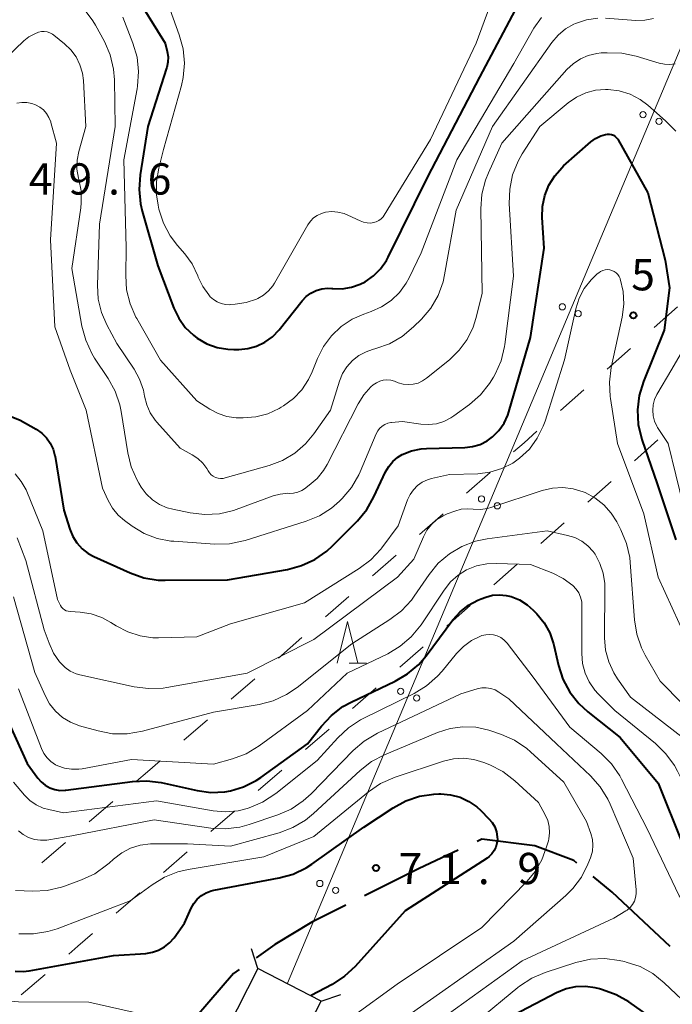
# Model space of a CAD drawing. Units: metres. Extents: x -78000 to -76000, y 31500 to 33000.
# Drawn here: x -77434 to -77356, y 32208 to 32326 of the extents above; entities that cross this region are included whole.
import ezdxf

# ---------------------------------------------------------------- set-up
doc = ezdxf.new("R2010")
doc.units = ezdxf.units.M
for name, color, linetype, lineweight in [('110600_大字・町・丁目界', 7, 'Continuous', 40), ('423500_高塔', 7, 'Continuous', 30), ('423599_高塔ひげ', 7, 'Continuous', 30), ('426500_送電線', 7, 'Continuous', 30), ('620100_区域界', 7, 'Continuous', 30), ('633200_針葉樹林', 7, 'Continuous', 13), ('710100_等高線(計曲線)', 7, 'Continuous', 40), ('710200_等高線(主曲線)', 7, 'Continuous', 13), ('731200_図化機測定による標高点', 7, 'Continuous', 40)]:
    doc.layers.add(name, color=color, linetype=linetype, lineweight=lineweight)
doc.styles.add('Style-WORKING', font='MS Gothic.ttf')

msp = doc.modelspace()

# ---------------------------------------------------------------- linework, layer by layer
at = {"layer": '110600_大字・町・丁目界', "linetype": 'Continuous', "lineweight": 40, "flags": 128}
for points in [[(-77367.433, 32224.714), (-77367.8, 32225.02), (-77372.5, 32226.79), (-77378.86, 32227.56), (-77379.397, 32227.309)], [(-77381.663, 32226.252), (-77386.36, 32224.06), (-77392.906, 32220.792)], [(-77356.278, 32214.693), (-77363.22, 32221.2), (-77365.513, 32223.112)], [(-77395.143, 32219.675), (-77399.24, 32217.63), (-77403.67, 32214.93), (-77405.911, 32213.366)], [(-77407.961, 32211.934), (-77408.64, 32211.46), (-77416.236, 32202.599)]]:
    msp.add_lwpolyline(points, dxfattribs=at)
at = {"layer": '423500_高塔', "linetype": 'Continuous', "lineweight": 30, "flags": 128}
msp.add_lwpolyline([(-77401.85, 32200.88), (-77398.12, 32208.17), (-77405.71, 32212.05), (-77409.44, 32204.75), (-77401.85, 32200.88)], dxfattribs=at)
at = {"layer": '423599_高塔ひげ', "linetype": 'Continuous', "lineweight": 30, "flags": 128}
for points in [[(-77405.71, 32212.05), (-77406.48, 32214.43)], [(-77398.12, 32208.17), (-77395.75, 32208.94)]]:
    msp.add_lwpolyline(points, dxfattribs=at)
at = {"layer": '426500_送電線', "linetype": 'Continuous', "lineweight": 13}
msp.add_line((-77402.16, 32210.33), (-77344.44, 32347.6), dxfattribs=at)
for centre in [(-77359.506, 32314.439), (-77357.6, 32313.632), (-77369.197, 32291.393), (-77367.29, 32290.586), (-77378.887, 32268.348), (-77376.981, 32267.541), (-77388.577, 32245.302), (-77386.671, 32244.495), (-77398.268, 32222.257), (-77396.361, 32221.45)]:
    msp.add_circle(centre, 0.375, dxfattribs=at)
at = {"layer": '620100_区域界', "linetype": 'Continuous', "lineweight": 13}
for p, q in [((-77355.397, 32291.402), (-77358.196, 32288.907)), ((-77361.003, 32286.419), (-77363.811, 32283.934)), ((-77366.619, 32281.449), (-77369.427, 32278.963)), ((-77357.726, 32275.432), (-77360.533, 32272.946)), ((-77377.862, 32271.52), (-77380.678, 32269.043)), ((-77363.341, 32270.46), (-77366.149, 32267.975)), ((-77383.494, 32266.567), (-77386.31, 32264.091)), ((-77368.963, 32265.496), (-77371.778, 32263.019)), ((-77389.127, 32261.615), (-77391.95, 32259.147)), ((-77374.594, 32260.542), (-77377.41, 32258.066)), ((-77394.773, 32256.679), (-77397.596, 32254.21)), ((-77400.42, 32251.742), (-77403.243, 32249.274)), ((-77385.868, 32250.648), (-77388.692, 32248.181)), ((-77406.073, 32246.813), (-77408.904, 32244.355)), ((-77391.516, 32245.713), (-77394.339, 32243.245)), ((-77411.736, 32241.896), (-77414.568, 32239.438)), ((-77397.164, 32240.778), (-77399.996, 32238.32)), ((-77402.828, 32235.863), (-77405.661, 32233.405)), ((-77423.079, 32232.081), (-77425.921, 32229.635)), ((-77408.493, 32230.947), (-77411.325, 32228.49)), ((-77428.763, 32227.188), (-77431.606, 32224.742)), ((-77414.164, 32226.039), (-77417.005, 32223.592)), ((-77419.846, 32221.144), (-77422.687, 32218.697)), ((-77431.221, 32211.366), (-77434.07, 32208.928))]:
    msp.add_line(p, q, dxfattribs=at)
at = {"layer": '620100_区域界', "linetype": 'Continuous', "lineweight": 13, "flags": 128}
for points in [[(-77372.235, 32276.478), (-77373.78, 32275.11), (-77375.046, 32273.996)], [(-77380.226, 32255.589), (-77381.93, 32254.09), (-77383.045, 32253.116)], [(-77417.4, 32236.98), (-77418.92, 32235.66), (-77420.236, 32234.527)], [(-77425.528, 32216.249), (-77427.28, 32214.74), (-77428.372, 32213.805)]]:
    msp.add_lwpolyline(points, dxfattribs=at)
at = {"layer": '633200_針葉樹林', "linetype": 'Continuous', "lineweight": 13}
msp.add_line((-77394.742, 32248.68), (-77392.658, 32248.68), dxfattribs=at)
at = {"layer": '633200_針葉樹林', "linetype": 'Continuous', "lineweight": 13, "flags": 128}
msp.add_lwpolyline([(-77396.2, 32248.68), (-77394.95, 32253.68), (-77393.7, 32248.68)], dxfattribs=at)
at = {"layer": '710100_等高線(計曲線)', "linetype": 'Continuous', "lineweight": 40, "flags": 128}
for points, elevation in [([(-77420.71, 32329.29), (-77416.8, 32323), (-77416.56, 32322), (-77416.47, 32321.36), (-77416.49, 32320.72), (-77416.62, 32320.09), (-77416.64, 32320.02), (-77418.88, 32313), (-77419.82, 32307.21), (-77419.95, 32305.47), (-77419.77, 32303.74), (-77419.56, 32302.85), (-77417.69, 32296.31), (-77415.77, 32291.24), (-77415.19, 32290.02), (-77414.4, 32288.92), (-77413.43, 32287.98), (-77412.96, 32287.63), (-77411.83, 32286.97), (-77410.6, 32286.53), (-77409.32, 32286.3), (-77408.6, 32286.27), (-77408, 32286.28), (-77406.91, 32286.38), (-77405.85, 32286.67), (-77404.86, 32287.15), (-77403.96, 32287.78), (-77403.13, 32288.65), (-77400.37, 32292.11), (-77399.89, 32292.62), (-77399.33, 32293.03), (-77398.7, 32293.34), (-77398.03, 32293.54), (-77397.34, 32293.62), (-77396.82, 32293.59), (-77396.72, 32293.58), (-77395.6, 32293.56), (-77394.49, 32293.74), (-77393.42, 32294.1), (-77392.82, 32294.41), (-77391.83, 32295.1), (-77390.98, 32295.95), (-77390.29, 32296.93), (-77390.07, 32297.34), (-77385.31, 32307), (-77379.07, 32318.93), (-77373.77, 32329)], 40), ([(-77417.64, 32258.64), (-77416.8, 32258.61), (-77409.34, 32258.66), (-77402.13, 32259.92), (-77400.45, 32260.37), (-77398.87, 32261.1), (-77397.44, 32262.1), (-77396.76, 32262.73), (-77393.76, 32265.75), (-77392.65, 32267.08), (-77391.78, 32268.61), (-77390.4, 32271.6), (-77390.01, 32272.27), (-77389.52, 32272.87), (-77388.93, 32273.37), (-77388.38, 32273.7), (-77387.27, 32274.14), (-77386.11, 32274.39), (-77385.46, 32274.43), (-77380.88, 32274.54), (-77379.95, 32274.65), (-77379.05, 32274.91), (-77378.21, 32275.33), (-77377.56, 32275.8), (-77376.8, 32276.56), (-77376.18, 32277.44), (-77375.72, 32278.41), (-77375.59, 32278.8), (-77373, 32287.7), (-77371.38, 32298.41), (-77371.6, 32302.11), (-77371.56, 32303.44), (-77371.29, 32304.74), (-77370.8, 32305.98), (-77370.11, 32307.11), (-77369.23, 32308.1), (-77369.04, 32308.28), (-77365.77, 32311.16), (-77365.2, 32311.58), (-77364.57, 32311.9), (-77364, 32312.07), (-77363.76, 32312.11), (-77363.52, 32312.1), (-77363.29, 32312.05), (-77363.07, 32311.96), (-77362.86, 32311.83), (-77362.69, 32311.67), (-77362.54, 32311.48), (-77362.5, 32311.41), (-77358.92, 32305.08), (-77356.85, 32297), (-77356.33, 32293.67), (-77357, 32288.61), (-77359.47, 32282.44), (-77359.97, 32280.78), (-77360.18, 32279.04), (-77360.08, 32277.3), (-77359.65, 32275.49), (-77357.83, 32270.17), (-77355.6, 32263.46)], 50), ([(-77440.1, 32280.2), (-77434.19, 32277.81), (-77432.28, 32276.72), (-77431.62, 32276.26), (-77431.05, 32275.7), (-77430.59, 32275.04), (-77430.25, 32274.32), (-77430.03, 32273.54), (-77430.02, 32273.46), (-77428.98, 32267.02), (-77428.26, 32264.74), (-77427.9, 32263.88), (-77427.4, 32263.09), (-77426.77, 32262.4), (-77426.03, 32261.84), (-77425.36, 32261.47), (-77421, 32259.5), (-77419.36, 32258.92), (-77417.64, 32258.64)], 50), ([(-77437, 32244.6), (-77433.36, 32236.64), (-77432.1, 32234.9), (-77431.69, 32234.43), (-77431.2, 32234.03), (-77430.64, 32233.73), (-77430.05, 32233.52), (-77429.43, 32233.42), (-77428.8, 32233.44), (-77428.71, 32233.45), (-77420.75, 32234.5), (-77419.01, 32234.58), (-77417.28, 32234.35), (-77412.99, 32233.4), (-77411.34, 32233.18), (-77409.67, 32233.26), (-77409, 32233.37), (-77407.41, 32233.84), (-77405.92, 32234.59), (-77405.34, 32234.97), (-77399.75, 32239), (-77398.08, 32241.14), (-77396.89, 32242.42), (-77395.5, 32243.46), (-77394.5, 32244.01), (-77389.24, 32246.51), (-77387.74, 32247.4), (-77386.41, 32248.53), (-77385.52, 32249.57), (-77382.31, 32253.87), (-77381.46, 32254.83), (-77380.46, 32255.62), (-77379.34, 32256.23), (-77378.93, 32256.39), (-77378.37, 32256.59), (-77377.56, 32256.81), (-77376.74, 32256.88), (-77375.91, 32256.8), (-77375.34, 32256.66), (-77374.33, 32256.25), (-77373.41, 32255.67), (-77372.7, 32255.04), (-77372.26, 32254.6), (-77371.38, 32253.51)], 60), ([(-77371.38, 32253.51), (-77370.71, 32252.3), (-77370.25, 32250.98), (-77370.22, 32250.84), (-77369.66, 32248.41), (-77369.12, 32246.75), (-77368.3, 32245.21), (-77367.22, 32243.84), (-77366.12, 32242.83), (-77362.25, 32239.75), (-77357.7, 32234.3), (-77354.77, 32227), (-77350.02, 32219.98), (-77345, 32213.42), (-77338.72, 32207.28)], 60), ([(-77434.8, 32211.74), (-77433.85, 32211.71), (-77433.14, 32211.79), (-77423, 32213.62), (-77419.13, 32213.88), (-77418.35, 32214.01), (-77417.6, 32214.26), (-77416.91, 32214.65), (-77416.29, 32215.14), (-77415.75, 32215.76), (-77414.5, 32217.5), (-77413.7, 32219.3), (-77413.38, 32219.87), (-77412.97, 32220.38), (-77412.47, 32220.81), (-77411.91, 32221.15), (-77411.3, 32221.38), (-77410.96, 32221.47), (-77403.15, 32222.92), (-77401.47, 32223.39), (-77399.9, 32224.14), (-77399.21, 32224.59), (-77392.98, 32229), (-77389.49, 32231.32), (-77387.96, 32232.15), (-77386.31, 32232.71), (-77384.59, 32232.97), (-77384.01, 32232.99), (-77383.76, 32232.99), (-77382.59, 32232.89), (-77381.46, 32232.59), (-77380.39, 32232.1), (-77379.43, 32231.44), (-77378.95, 32231), (-77377.99, 32230.03), (-77377.61, 32229.57), (-77377.3, 32229.04), (-77377.1, 32228.47), (-77377, 32227.87), (-77376.98, 32227.54), (-77377.03, 32227.08), (-77377.16, 32226.62), (-77377.36, 32226.2), (-77377.63, 32225.82), (-77377.97, 32225.49), (-77378.22, 32225.3), (-77388.04, 32219), (-77394.03, 32212.32)], 70), ([(-77394.03, 32212.32), (-77395.3, 32211.13), (-77396.79, 32210.17), (-77399.32, 32208.82)], 70), ([(-77356.86, 32205), (-77361.22, 32208.06), (-77362.73, 32208.93), (-77364.37, 32209.53), (-77364.72, 32209.62), (-77365.26, 32209.74), (-77366.43, 32209.9), (-77367.6, 32209.86), (-77368.75, 32209.62), (-77369.91, 32209.14), (-77375, 32206.46)], 60)]:
    msp.add_lwpolyline(points, dxfattribs=dict(at, elevation=elevation))
at = {"layer": '710200_等高線(主曲線)', "linetype": 'Continuous', "lineweight": 13, "flags": 128}
for points, elevation in [([(-77385, 32311.44), (-77379.53, 32323), (-77375.83, 32333)], 38), ([(-77426.51, 32327.09), (-77425.47, 32325.7), (-77425.16, 32325.17), (-77424.1, 32323.19), (-77423.41, 32321.59), (-77423.01, 32319.9), (-77422.91, 32318.62)], 44), ([(-77416.23, 32327), (-77415.12, 32324), (-77414.67, 32322.34), (-77414.51, 32320.62), (-77414.65, 32318.9), (-77414.87, 32317.92), (-77417, 32310.25), (-77417.59, 32308.03), (-77417.87, 32306.44), (-77417.87, 32304.83), (-77417.67, 32303.58), (-77417.56, 32303.1), (-77417.03, 32301.44), (-77416.21, 32299.9), (-77415.34, 32298.75), (-77414.46, 32297.74), (-77413.59, 32296.55), (-77412.89, 32295.11), (-77412.84, 32294.97), (-77412.31, 32293.84), (-77411.58, 32292.82), (-77411.4, 32292.6), (-77411.02, 32292.26), (-77410.58, 32291.98), (-77410.1, 32291.78), (-77409.6, 32291.67), (-77409.09, 32291.65), (-77409.03, 32291.66), (-77408.42, 32291.7), (-77407.12, 32291.9), (-77405.87, 32292.32), (-77405.71, 32292.39), (-77405.03, 32292.79), (-77404.43, 32293.3), (-77403.92, 32293.9), (-77403.71, 32294.24), (-77399.71, 32301.22), (-77399.4, 32301.66), (-77399.02, 32302.05), (-77398.57, 32302.36), (-77398.08, 32302.59), (-77397.6, 32302.73), (-77396.85, 32302.81), (-77396.1, 32302.75), (-77395.37, 32302.57), (-77394.92, 32302.39), (-77393.45, 32301.69), (-77393.03, 32301.53), (-77392.59, 32301.45), (-77392.14, 32301.44), (-77391.84, 32301.49), (-77391.51, 32301.58), (-77391.21, 32301.73), (-77390.93, 32301.94), (-77390.69, 32302.18), (-77390.55, 32302.38), (-77385, 32311.44)], 38), ([(-77422.91, 32318.62), (-77422.82, 32313), (-77424.7, 32301.3), (-77424.92, 32293.98), (-77424.83, 32292.33), (-77424.45, 32290.72), (-77423.81, 32289.23), (-77422.62, 32287), (-77420.55, 32283.94), (-77419.88, 32282.71), (-77419.42, 32281.39), (-77419.28, 32280.68), (-77419.02, 32279.65), (-77418.6, 32278.69), (-77418.01, 32277.82), (-77417.8, 32277.57), (-77415, 32274.45), (-77413.57, 32273.67), (-77412.89, 32273.23), (-77412.3, 32272.66), (-77411.81, 32272.01), (-77411.66, 32271.75), (-77411.5, 32271.49), (-77411.29, 32271.27), (-77411.04, 32271.09), (-77410.77, 32270.95), (-77410.48, 32270.86), (-77410.18, 32270.82), (-77409.87, 32270.83), (-77409.64, 32270.88), (-77404.34, 32272.38), (-77402.74, 32272.99), (-77401.27, 32273.87), (-77399.98, 32274.98), (-77399, 32276.16), (-77397, 32279), (-77395.92, 32282.48), (-77395.55, 32283.39), (-77395.03, 32284.22), (-77394.37, 32284.95), (-77393.6, 32285.55), (-77392.73, 32286.01), (-77391.97, 32286.27), (-77391.56, 32286.38), (-77389.92, 32286.96), (-77388.41, 32287.82), (-77387.02, 32288.98), (-77386.08, 32289.92), (-77384.96, 32291.25), (-77384.09, 32292.76), (-77383.5, 32294.4), (-77383.31, 32295.24), (-77381.93, 32303), (-77377.57, 32313), (-77370.45, 32323.1), (-77369.7, 32323.98), (-77368.81, 32324.72), (-77367.81, 32325.29), (-77367.62, 32325.38), (-77366.31, 32325.8), (-77364.95, 32325.99)], 44), ([(-77421.88, 32326.12), (-77420.68, 32323.01), (-77420.19, 32321.34), (-77420, 32319.6), (-77420.12, 32317.86), (-77420.18, 32317.55), (-77421.79, 32309), (-77421.48, 32298.52), (-77421.55, 32295.17), (-77421.44, 32293.43), (-77421.02, 32291.74), (-77420.32, 32290.14), (-77420.23, 32289.98), (-77417.37, 32285), (-77413, 32280.13), (-77411.45, 32279.12), (-77410.47, 32278.6), (-77409.42, 32278.26), (-77408.32, 32278.1), (-77408.04, 32278.09), (-77407.45, 32278.09), (-77405.96, 32278.21), (-77404.52, 32278.58), (-77403.16, 32279.2), (-77402.91, 32279.35), (-77402.61, 32279.54), (-77401.43, 32280.4), (-77400.42, 32281.46), (-77399.61, 32282.68), (-77399.18, 32283.61), (-77398.55, 32285.21), (-77397.84, 32286.64), (-77396.88, 32287.93), (-77395.72, 32289.03), (-77394.39, 32289.91), (-77393, 32290.52)], 42), ([(-77393, 32290.52), (-77392.13, 32290.82), (-77390.87, 32291.38), (-77389.72, 32292.16), (-77388.73, 32293.12), (-77387.91, 32294.24), (-77387.57, 32294.88), (-77386.13, 32297.87), (-77381.85, 32309), (-77375, 32320.57), (-77372.59, 32324.81), (-77371.7, 32326.09)], 42), ([(-77364, 32325.99), (-77360.38, 32325.74), (-77359.3, 32325.76), (-77358.24, 32325.97)], 44), ([(-77437, 32320.2), (-77433.76, 32323.28), (-77433.15, 32323.77), (-77432.46, 32324.14), (-77432, 32324.31), (-77431.66, 32324.39), (-77431.32, 32324.4), (-77430.98, 32324.35), (-77430.65, 32324.25), (-77430.34, 32324.09), (-77430.18, 32323.97), (-77428.88, 32322.93), (-77428.12, 32322.21), (-77427.5, 32321.36), (-77427.03, 32320.42), (-77426.73, 32319.42), (-77426.62, 32318.53), (-77426.34, 32313), (-77427.18, 32310.03), (-77427.37, 32308.98), (-77427.39, 32307.9), (-77427.21, 32306.84), (-77427.17, 32306.68), (-77426.9, 32305.29), (-77426.87, 32303.87), (-77426.94, 32303.27), (-77428, 32296), (-77426.79, 32289.07), (-77426.34, 32287.39), (-77425.61, 32285.81), (-77425.27, 32285.25), (-77423.65, 32282.82)], 46), ([(-77423.65, 32282.82), (-77422.81, 32281.29), (-77422.25, 32279.63), (-77422.1, 32278.85), (-77421.31, 32273.9), (-77420.89, 32272.21), (-77420.18, 32270.62), (-77419.97, 32270.26), (-77419.68, 32269.79), (-77419.08, 32268.97), (-77418.34, 32268.27), (-77417.49, 32267.71), (-77416.56, 32267.3), (-77415.89, 32267.12), (-77413.8, 32266.69), (-77412.06, 32266.48), (-77410.32, 32266.58), (-77408.63, 32266.98), (-77408.32, 32267.09), (-77403.88, 32268.72), (-77403.01, 32268.95), (-77402.11, 32269.04), (-77401.93, 32269.03), (-77401.41, 32269.06), (-77400.91, 32269.18), (-77400.44, 32269.38), (-77400.1, 32269.59), (-77399.54, 32270), (-77398.6, 32270.82), (-77397.82, 32271.78), (-77397.39, 32272.51), (-77393.68, 32279.76), (-77393, 32280.84), (-77392.14, 32281.79), (-77391.86, 32282.04), (-77391.49, 32282.3), (-77391.09, 32282.48), (-77390.66, 32282.6), (-77390.22, 32282.64), (-77389.77, 32282.6), (-77389.32, 32282.47), (-77388.86, 32282.3), (-77388.28, 32282.13), (-77387.68, 32282.07), (-77387.08, 32282.12), (-77386.49, 32282.26), (-77385.95, 32282.51), (-77385.46, 32282.84), (-77382.73, 32285.05), (-77381.56, 32286.18), (-77380.61, 32287.49), (-77379.9, 32288.95), (-77379.56, 32290), (-77378.81, 32293), (-77378.96, 32303.16), (-77378.84, 32304.9), (-77378.41, 32306.59), (-77378.06, 32307.48), (-77376.45, 32311), (-77368.65, 32319.83), (-77367.89, 32320.54), (-77367.03, 32321.11), (-77366.08, 32321.53), (-77365.07, 32321.77), (-77364.52, 32321.83)], 46), ([(-77364.52, 32321.83), (-77363.81, 32321.86), (-77362.07, 32321.81), (-77360.34, 32321.45), (-77357.58, 32320.6), (-77356.95, 32320.47), (-77356.31, 32320.45), (-77355.67, 32320.54)], 46), ([(-77394.47, 32269.75), (-77393.6, 32271.26), (-77393.45, 32271.6), (-77391.51, 32276.17), (-77391.33, 32276.52), (-77391.1, 32276.82), (-77390.81, 32277.08), (-77390.48, 32277.28), (-77390.13, 32277.43), (-77389.75, 32277.51), (-77389.68, 32277.52), (-77388.36, 32277.64), (-77386.17, 32277.32), (-77385.23, 32277.27), (-77384.29, 32277.38), (-77383.39, 32277.65), (-77382.55, 32278.07), (-77382.19, 32278.31), (-77380.31, 32279.68), (-77379, 32280.83), (-77377.91, 32282.19), (-77377.45, 32282.96), (-77377.24, 32283.34), (-77376.54, 32284.94), (-77376.13, 32286.63), (-77376.09, 32286.88), (-77375.06, 32295.06), (-77375.55, 32303.77), (-77375.5, 32305.52), (-77375.15, 32307.22), (-77374.5, 32308.84), (-77374, 32309.72), (-77371.9, 32313), (-77368.49, 32315.85), (-77367.49, 32316.55), (-77366.39, 32317.06), (-77365.22, 32317.37), (-77364.01, 32317.47), (-77363.71, 32317.47), (-77362.36, 32317.29), (-77361.06, 32316.88), (-77359.86, 32316.25), (-77358.95, 32315.57), (-77356.81, 32313.71), (-77355.59, 32312.46)], 48), ([(-77434.6, 32315.8), (-77434, 32315.9), (-77433.39, 32315.89), (-77432.79, 32315.78), (-77432.35, 32315.62), (-77431.85, 32315.35), (-77431.41, 32315), (-77431.04, 32314.58), (-77430.75, 32314.1), (-77430.54, 32313.58), (-77430.53, 32313.51), (-77429.85, 32311), (-77430.56, 32299.44), (-77430.03, 32289), (-77428.19, 32283.81), (-77426.29, 32279), (-77424.34, 32269.66), (-77423.67, 32268.18), (-77423.15, 32267.25), (-77422.47, 32266.43), (-77421.69, 32265.76), (-77420.76, 32265.09), (-77419.33, 32264.23), (-77417.77, 32263.63), (-77416.12, 32263.32), (-77415.78, 32263.29), (-77410.86, 32262.96), (-77409.12, 32263), (-77407.41, 32263.34), (-77407.22, 32263.4), (-77399.89, 32265.68), (-77398.32, 32266.33), (-77396.88, 32267.24), (-77395.9, 32268.1), (-77395.59, 32268.41), (-77394.47, 32269.75)], 48), ([(-77393.54, 32260.01), (-77392.15, 32261.06), (-77390.97, 32262.34), (-77390.85, 32262.49), (-77388.88, 32265.12), (-77387.75, 32268.26), (-77387.45, 32268.89), (-77387.05, 32269.47), (-77386.56, 32269.96), (-77385.99, 32270.36), (-77385.36, 32270.66), (-77384.86, 32270.81), (-77382.72, 32271.28), (-77379.34, 32271.39), (-77377.87, 32271.57), (-77376.45, 32272), (-77375.12, 32272.67), (-77374.31, 32273.24), (-77373.14, 32274.35), (-77372.19, 32275.65), (-77371.47, 32277.09), (-77371.25, 32277.69), (-77368.94, 32285.06), (-77367.57, 32291.17), (-77367.17, 32292.43), (-77366.56, 32293.6), (-77365.75, 32294.64), (-77365, 32295.35), (-77364.83, 32295.49), (-77364.6, 32295.65), (-77364.34, 32295.76), (-77364.07, 32295.83), (-77363.79, 32295.86), (-77363.51, 32295.83), (-77363.24, 32295.75), (-77362.98, 32295.63), (-77362.75, 32295.47), (-77362.55, 32295.27), (-77362.39, 32295.03), (-77362.27, 32294.78), (-77362.26, 32294.74), (-77361.91, 32293.25), (-77361.83, 32291.71), (-77362.03, 32290.15), (-77363.33, 32284.11), (-77363.55, 32282.38), (-77363.46, 32280.64), (-77363.43, 32280.41), (-77362.56, 32275), (-77359.41, 32266.59), (-77357.68, 32259), (-77354.35, 32251.65)], 52), ([(-77349.62, 32295), (-77356.07, 32283.93), (-77357.84, 32280.88), (-77358.12, 32280.28), (-77358.29, 32279.65), (-77358.35, 32278.99), (-77358.3, 32278.33), (-77358.13, 32277.7), (-77357.85, 32277.1), (-77357.76, 32276.94), (-77356.52, 32275), (-77354.68, 32267.5)], 48), ([(-77434.81, 32271.36), (-77434.07, 32270.46), (-77433.5, 32269.44), (-77433.42, 32269.24), (-77431.47, 32264.53), (-77429.71, 32256.29), (-77429.36, 32255.6), (-77429.23, 32255.39), (-77429.07, 32255.22), (-77428.88, 32255.07), (-77428.67, 32254.96), (-77428.44, 32254.89), (-77428.22, 32254.86), (-77427, 32254.78), (-77425.68, 32254.58), (-77424.41, 32254.15), (-77423.32, 32253.56), (-77422.68, 32253.14), (-77421.31, 32252.42), (-77419.83, 32251.94), (-77418.3, 32251.72), (-77417.6, 32251.71), (-77413, 32251.84), (-77409, 32253.4), (-77400.09, 32255.91), (-77393.54, 32260.01)], 52), ([(-77417.07, 32245.69), (-77416.62, 32245.76), (-77407, 32247.47), (-77399, 32251.51), (-77388.96, 32259), (-77387, 32261.15), (-77385.84, 32263.84), (-77385.43, 32264.61), (-77384.89, 32265.3), (-77384.24, 32265.88), (-77383.49, 32266.34), (-77383, 32266.56), (-77382.07, 32266.9), (-77381.31, 32267.12), (-77380.52, 32267.19), (-77379.87, 32267.15), (-77379.01, 32267.11), (-77378.16, 32267.22), (-77377.65, 32267.36), (-77371.61, 32269.37), (-77370.39, 32269.66), (-77369.13, 32269.74), (-77367.89, 32269.59), (-77366.68, 32269.23), (-77366.47, 32269.15), (-77365.28, 32268.5), (-77364.22, 32267.66), (-77363.32, 32266.65), (-77362.67, 32265.61), (-77362.16, 32264.64), (-77361.49, 32263.03), (-77361.11, 32261.33), (-77361.05, 32260.73), (-77360.55, 32253.87), (-77360.27, 32252.15), (-77359.7, 32250.5), (-77359.26, 32249.65), (-77357.48, 32246.52), (-77352.01, 32241)], 54), ([(-77400.99, 32245.77), (-77394.44, 32251), (-77389.86, 32253.9), (-77388.48, 32254.95), (-77387.29, 32256.23), (-77386.95, 32256.71), (-77385.17, 32259.31), (-77384.07, 32260.66), (-77382.74, 32261.79), (-77381.24, 32262.68), (-77379.61, 32263.3), (-77378.22, 32263.58), (-77371, 32264.53), (-77368.58, 32264), (-77367.69, 32263.73), (-77366.87, 32263.3), (-77366.13, 32262.74), (-77365.5, 32262.06), (-77365.27, 32261.73), (-77364.68, 32260.64), (-77364.28, 32259.46), (-77364.1, 32258.22), (-77364.09, 32257.76), (-77364.12, 32251.71), (-77364, 32250.25), (-77363.63, 32248.83), (-77363.02, 32247.51), (-77362.57, 32246.79), (-77361, 32244.59), (-77354.48, 32239.52)], 56), ([(-77434.56, 32263.69), (-77433.51, 32261), (-77431.31, 32252.69), (-77430.74, 32251.07), (-77430.21, 32249.89), (-77429.48, 32248.82), (-77429.34, 32248.66), (-77428.81, 32248.14), (-77428.19, 32247.72), (-77427.5, 32247.41), (-77427.03, 32247.28), (-77420.54, 32245.84), (-77418.81, 32245.62), (-77417.07, 32245.69)], 54), ([(-77434.41, 32245.59), (-77431.65, 32238.45), (-77431.36, 32237.86), (-77430.98, 32237.33), (-77430.51, 32236.87), (-77429.96, 32236.5), (-77429.68, 32236.37), (-77428.87, 32236.08), (-77428.03, 32235.95), (-77427.17, 32235.96), (-77426.75, 32236.02), (-77420.87, 32237.13), (-77411, 32236.57), (-77408.74, 32237.21), (-77407.1, 32237.82), (-77405.54, 32238.76), (-77399.73, 32243), (-77395, 32247.46), (-77390.12, 32249.81), (-77388.63, 32250.7), (-77387.3, 32251.84), (-77386.13, 32253.29), (-77383.38, 32257.44), (-77382.6, 32258.41), (-77381.67, 32259.23), (-77380.67, 32259.85), (-77379.49, 32260.33), (-77378.24, 32260.59), (-77377.13, 32260.64), (-77373, 32260.52), (-77370.35, 32259.47), (-77369.08, 32258.84), (-77367.92, 32257.97), (-77367.53, 32257.56), (-77367.22, 32257.09), (-77367, 32256.57), (-77366.87, 32256.02), (-77366.84, 32255.55), (-77366.86, 32249.82)], 58), ([(-77435, 32256.64), (-77432.44, 32247.56), (-77431.21, 32244.79), (-77430.67, 32243.8), (-77429.97, 32242.93), (-77429.12, 32242.18), (-77428.16, 32241.6), (-77427.07, 32241.18), (-77424.85, 32240.55), (-77423.13, 32240.22), (-77421.39, 32240.2), (-77419.54, 32240.51), (-77411, 32242.79), (-77405.54, 32243.73), (-77403.85, 32244.17), (-77402.27, 32244.9), (-77400.99, 32245.77)], 56), ([(-77435, 32234.39), (-77433.68, 32232.85), (-77433.03, 32232.21), (-77432.28, 32231.69), (-77431.45, 32231.31), (-77430.76, 32231.12), (-77429, 32230.75), (-77417.85, 32232.15), (-77411.07, 32230.97), (-77409.57, 32230.85), (-77408.08, 32230.98), (-77407, 32231.25), (-77406.76, 32231.33), (-77405.15, 32232), (-77403.56, 32233.03), (-77398.57, 32237), (-77396.12, 32239.73), (-77394.85, 32240.92), (-77393.39, 32241.88), (-77393.09, 32242.03), (-77386.96, 32245.04), (-77385.47, 32245.95), (-77384.16, 32247.1), (-77383.62, 32247.7), (-77381.89, 32249.83), (-77381.06, 32250.69), (-77380.09, 32251.39), (-77379.01, 32251.91), (-77378.83, 32251.98), (-77378.38, 32252.09), (-77377.91, 32252.13), (-77377.45, 32252.08), (-77377, 32251.95), (-77376.58, 32251.75), (-77376.2, 32251.48), (-77375.87, 32251.14), (-77375.82, 32251.07), (-77372.7, 32247), (-77368.3, 32241), (-77364.53, 32237.83), (-77363.3, 32236.6)], 62), ([(-77366.86, 32249.82), (-77366.76, 32248.64), (-77366.45, 32247.49), (-77365.96, 32246.42), (-77365.28, 32245.44), (-77364.88, 32245), (-77362.89, 32243), (-77358.02, 32239.03), (-77356.77, 32237.82), (-77355.75, 32236.41), (-77355.37, 32235.72), (-77353, 32230.93), (-77348.65, 32223.35), (-77344.19, 32217), (-77338.71, 32211.29), (-77331.28, 32205)], 58), ([(-77434.42, 32228.58), (-77433.84, 32228.12), (-77433.19, 32227.77), (-77432.49, 32227.54), (-77431.76, 32227.44), (-77431.02, 32227.46), (-77430.78, 32227.49), (-77428.02, 32227.98), (-77418.12, 32229.88), (-77411.35, 32228.91), (-77409.61, 32228.82), (-77407.88, 32229.03), (-77406.75, 32229.34), (-77403.3, 32230.5), (-77401.7, 32231.19), (-77400.25, 32232.16), (-77399.31, 32233.01), (-77394.26, 32238.2), (-77392.94, 32239.34), (-77391.36, 32240.27), (-77381.36, 32245), (-77379.39, 32245.59), (-77378.85, 32245.7), (-77378.31, 32245.71), (-77377.78, 32245.63), (-77377.26, 32245.46), (-77376.79, 32245.21), (-77375.59, 32244.41), (-77369.9, 32239), (-77365.81, 32235.15), (-77364.65, 32233.84), (-77363.74, 32232.36), (-77363.47, 32231.78), (-77360.71, 32225.29)], 64), ([(-77434.78, 32221.41), (-77432.7, 32221.33), (-77430.96, 32221.42), (-77429.26, 32221.81), (-77428.9, 32221.94), (-77426.84, 32222.69), (-77425.26, 32223.43), (-77423.84, 32224.44), (-77423.55, 32224.69), (-77423, 32225.19), (-77422.03, 32225.93), (-77420.96, 32226.48), (-77419.8, 32226.85), (-77418.59, 32227), (-77418.29, 32227.01), (-77414.15, 32227), (-77409, 32226.72), (-77403.13, 32228.35), (-77401.5, 32228.96), (-77400, 32229.85), (-77399.01, 32230.65), (-77393.45, 32235.8), (-77392.07, 32236.87), (-77390.53, 32237.68), (-77384.15, 32240.36), (-77382.66, 32240.84), (-77381.11, 32241.05), (-77379.55, 32240.99), (-77378.02, 32240.66), (-77377.77, 32240.57), (-77376.5, 32240.14), (-77374.91, 32239.43), (-77373.46, 32238.46), (-77373, 32238.06)], 66), ([(-77373, 32238.06), (-77369, 32234.41), (-77366.29, 32229.71), (-77365.76, 32228.24), (-77365.58, 32227.55), (-77365.52, 32226.84), (-77365.58, 32226.13), (-77365.77, 32225.44), (-77365.81, 32225.32), (-77366.12, 32224.57), (-77366.9, 32223.02), (-77367.94, 32221.64), (-77368.78, 32220.81), (-77375, 32215.34), (-77385, 32208.3), (-77395.45, 32201)], 66), ([(-77434.36, 32216.24), (-77432.62, 32216.22), (-77430.9, 32216.49), (-77429.78, 32216.84), (-77421, 32220.18), (-77418.39, 32222.11), (-77416.9, 32223.03), (-77415.28, 32223.67), (-77414.07, 32223.95), (-77405, 32225.45), (-77399, 32227.9), (-77392.43, 32233.26), (-77390.99, 32234.24), (-77389.25, 32235), (-77383.45, 32236.92), (-77382.26, 32237.2), (-77381.03, 32237.27), (-77379.82, 32237.13), (-77378.6, 32236.76), (-77377.87, 32236.47), (-77376.32, 32235.68), (-77374.88, 32234.58), (-77372.03, 32231.97), (-77371.23, 32230.49), (-77370.94, 32229.81), (-77370.77, 32229.09), (-77370.73, 32228.35), (-77370.82, 32227.61), (-77370.87, 32227.37), (-77371.07, 32226.64), (-77371.64, 32225.11), (-77372.46, 32223.7), (-77373.42, 32222.54), (-77378.85, 32217), (-77389, 32210.19), (-77394.38, 32206.29)], 68), ([(-77363.3, 32236.6), (-77362.3, 32235.17), (-77362.08, 32234.78), (-77359, 32228.82), (-77355.2, 32220.8), (-77350.65, 32215), (-77346.09, 32208.9), (-77345.24, 32207.54)], 62), ([(-77471, 32233.1), (-77465.62, 32230.38), (-77459, 32225.91), (-77455.22, 32223.89), (-77453.76, 32222.94), (-77452.48, 32221.75), (-77451.6, 32220.62), (-77448.31, 32215.69), (-77442.18, 32211), (-77439.25, 32209.35), (-77437.66, 32208.64), (-77435.97, 32208.21), (-77434.42, 32208.08), (-77425.98, 32208.02), (-77419.43, 32206.57)], 72), ([(-77360.71, 32225.29), (-77360.33, 32221.5), (-77360.32, 32221.03), (-77360.4, 32220.58), (-77360.55, 32220.14), (-77360.77, 32219.74), (-77361.07, 32219.38), (-77361.42, 32219.08), (-77361.58, 32218.97), (-77363, 32218.1), (-77374.01, 32213), (-77385, 32205.07)], 64), ([(-77353.43, 32207), (-77356.98, 32210.37), (-77358.34, 32211.46), (-77359.87, 32212.29), (-77361.52, 32212.84), (-77361.73, 32212.89), (-77362.36, 32213.03), (-77364.09, 32213.25), (-77365.83, 32213.17), (-77367.57, 32212.78), (-77371.25, 32211.59), (-77372.85, 32210.91), (-77374.31, 32209.96), (-77374.54, 32209.78), (-77384.21, 32201.79)], 62)]:
    msp.add_lwpolyline(points, dxfattribs=dict(at, elevation=elevation))
at = {"layer": '731200_図化機測定による標高点', "linetype": 'Continuous', "lineweight": 40}
for centre in [(-77360.67, 32290.37, 51.84), (-77391.53, 32224.12, 71.9)]:
    msp.add_circle(centre, 0.375, dxfattribs=at)

# ---------------------------------------------------------------- texts
at = {"layer": '731200_図化機測定による標高点', "linetype": 'Continuous', "lineweight": 40, "style": 'Style-WORKING'}
for s, p in [('4', (-77433.16, 32304.85, -9.999)), ('9', (-77428.41, 32304.85, -9.999)), ('6', (-77418.91, 32304.85, -9.999)), ('.', (-77423.66, 32304.85, -9.999)), ('5', (-77360.93, 32293.37, -9.999)), ('7', (-77388.82, 32222.18, -9.999)), ('1', (-77384.07, 32222.18, -9.999)), ('9', (-77374.57, 32222.18, -9.999)), ('.', (-77379.32, 32222.18, -9.999))]:
    msp.add_text(s, height=3.75, dxfattribs=at).set_placement(p)

doc.saveas('drawing.dxf')
